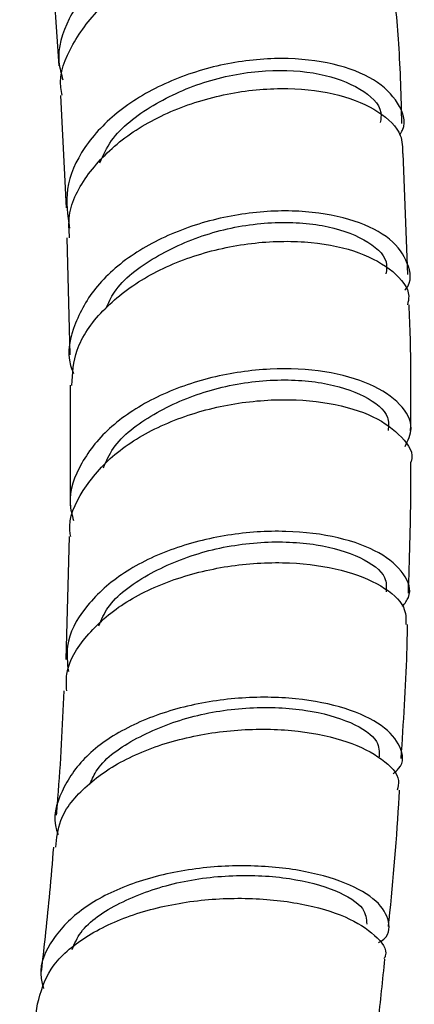
# Model space of a CAD drawing. Units: millimetres. Extents: x 3 to 3996, y 5 to 3995.
# Drawn here: x 3234 to 3249, y 410 to 450 of the extents above; entities that cross this region are included whole.
import ezdxf

# ---------------------------------------------------------------- set-up
doc = ezdxf.new("R2010")
doc.units = ezdxf.units.MM

msp = doc.modelspace()

# ---------------------------------------------------------------- linework, layer by layer
at = {"color": 7, "linetype": 'Continuous', "lineweight": 25}
for p, q in [((3234.972, 451.954), (3235.274, 447.7)), ((3235.334, 446.515), (3235.557, 442.031)), ((3249.205, 439.371), (3249.015, 444.197)), ((3235.59, 440.834), (3235.712, 436.163)), ((3235.716, 434.951), (3235.715, 430.141)), ((3235.685, 428.913), (3235.542, 424.007))]:
    msp.add_line(p, q, dxfattribs=at)
for points, knots in [([(3248.5, 450.671), (3248.577, 450.877), (3248.795, 451.463), (3248.283, 452.398), (3247.079, 453.273), (3245.242, 453.79), (3243.032, 453.853), (3240.694, 453.425), (3238.51, 452.518), (3236.718, 451.2), (3235.586, 449.598), (3235.137, 448.173), (3235.365, 447.373), (3235.433, 447.135)], [0, 0, 0, 0, 0.054612, 0.154899, 0.255217, 0.355536, 0.455874, 0.556225, 0.656559, 0.756897, 0.857237, 0.957551, 1, 1, 1, 1]), ([(3235.403, 446.522), (3235.381, 446.626), (3235.24, 447.297), (3235.752, 448.577), (3236.933, 450.158), (3238.782, 451.443), (3240.993, 452.308), (3243.335, 452.689), (3245.518, 452.58), (3247.32, 452.023), (3248.41, 451.119), (3248.878, 450.375), (3248.75, 449.997), (3248.75, 449.996)], [0, 0, 0, 0, 0.019828, 0.128697, 0.237596, 0.346523, 0.455479, 0.564414, 0.673315, 0.782188, 0.89099, 0.999723, 1, 1, 1, 1]), ([(3248.968, 445.397), (3248.94, 446.466), (3248.899, 448.025), (3248.771, 449.526), (3248.73, 449.997)], [0, 0, 0, 0, 0.68645, 1, 1, 1, 1]), ([(3248.886, 444.94), (3248.926, 445.006), (3249.179, 445.426), (3248.88, 446.242), (3247.955, 447.183), (3246.3, 447.831), (3244.194, 448.067), (3241.86, 447.83), (3239.579, 447.112), (3237.609, 445.96), (3236.203, 444.472), (3235.464, 442.827), (3235.622, 441.741), (3235.697, 441.224)], [0, 0, 0, 0, 0.018375, 0.117419, 0.216489, 0.315579, 0.41468, 0.513788, 0.612893, 0.711995, 0.811086, 0.910167, 1, 1, 1, 1]), ([(3236.908, 443.832), (3237.043, 444.132), (3237.439, 445.009), (3238.978, 446.189), (3241.163, 447.169), (3243.56, 447.593), (3245.761, 447.451), (3247.382, 446.828), (3248.203, 446.068), (3248.127, 445.575), (3248.106, 445.439)], [0, 0, 0, 0, 0.075491, 0.220367, 0.365196, 0.510125, 0.655022, 0.799946, 0.944855, 1, 1, 1, 1]), ([(3235.7, 440.836), (3235.677, 441.134), (3235.611, 442.004), (3236.365, 443.42), (3237.814, 444.884), (3239.831, 446.001), (3242.131, 446.677), (3244.456, 446.869), (3246.541, 446.592), (3248.104, 445.911), (3248.996, 445.053), (3248.991, 444.441), (3248.988, 444.195)], [0, 0, 0, 0, 0.056728, 0.165485, 0.274294, 0.383138, 0.491988, 0.600823, 0.709618, 0.818356, 0.927026, 1, 1, 1, 1]), ([(3249.086, 438.745), (3249.095, 438.755), (3249.389, 439.087), (3249.261, 439.841), (3248.607, 440.814), (3247.152, 441.564), (3245.176, 441.95), (3242.88, 441.896), (3240.538, 441.37), (3238.426, 440.395), (3236.77, 439.046), (3235.846, 437.45), (3235.554, 436.177), (3235.814, 435.527), (3235.856, 435.421)], [0, 0, 0, 0, 0.00293, 0.10068, 0.198457, 0.296248, 0.394052, 0.491861, 0.589671, 0.687474, 0.785267, 0.88304, 0.980795, 1, 1, 1, 1]), ([(3237.144, 438.009), (3237.245, 438.232), (3237.603, 439.022), (3239.07, 440.119), (3241.24, 441.091), (3243.65, 441.521), (3245.875, 441.399), (3247.543, 440.813), (3248.415, 440.061), (3248.352, 439.562), (3248.332, 439.404)], [0, 0, 0, 0, 0.057479, 0.203247, 0.348982, 0.494818, 0.640641, 0.786481, 0.932319, 1, 1, 1, 1]), ([(3235.782, 434.947), (3235.814, 435.421), (3235.884, 436.462), (3236.933, 437.963), (3238.611, 439.283), (3240.765, 440.222), (3243.117, 440.708), (3245.395, 440.721), (3247.35, 440.297), (3248.685, 439.523), (3249.32, 438.748), (3249.217, 438.283), (3249.192, 438.168)], [0, 0, 0, 0, 0.091274, 0.200343, 0.309475, 0.41864, 0.527813, 0.63696, 0.746058, 0.855084, 0.964036, 1, 1, 1, 1]), ([(3249.316, 433.119), (3249.329, 434.37), (3249.345, 436.078), (3249.272, 437.726), (3249.253, 438.168)], [0, 0, 0, 0, 0.7319225, 1, 1, 1, 1]), ([(3249.092, 432.514), (3249.207, 432.751), (3249.482, 433.314), (3248.984, 434.221), (3247.787, 435.037), (3245.951, 435.554), (3243.725, 435.669), (3241.357, 435.332), (3239.128, 434.545), (3237.281, 433.36), (3236.092, 431.879), (3235.595, 430.547), (3235.794, 429.779), (3235.851, 429.558)], [0, 0, 0, 0, 0.071682, 0.170373, 0.269085, 0.36781, 0.466543, 0.565274, 0.663993, 0.762695, 0.861369, 0.960017, 1, 1, 1, 1]), ([(3237.047, 431.662), (3237.162, 431.926), (3237.52, 432.746), (3239.005, 433.859), (3241.174, 434.807), (3243.591, 435.231), (3245.842, 435.121), (3247.555, 434.565), (3248.483, 433.824), (3248.436, 433.324), (3248.419, 433.148)], [0, 0, 0, 0, 0.067753, 0.210084, 0.3524, 0.494815, 0.637237, 0.779667, 0.922107, 1, 1, 1, 1]), ([(3235.743, 428.915), (3235.73, 428.987), (3235.619, 429.608), (3236.171, 430.78), (3237.399, 432.243), (3239.299, 433.398), (3241.552, 434.148), (3243.925, 434.445), (3246.125, 434.293), (3247.931, 433.745), (3249.014, 432.91), (3249.468, 432.227), (3249.328, 431.895), (3249.326, 431.889)], [0, 0, 0, 0, 0.014247, 0.123449, 0.23273, 0.342076, 0.451453, 0.560835, 0.670185, 0.779478, 0.888692, 0.997817, 1, 1, 1, 1]), ([(3249.226, 426.662), (3249.272, 427.983), (3249.334, 429.744), (3249.323, 431.46), (3249.32, 431.889)], [0, 0, 0, 0, 0.750244, 1, 1, 1, 1]), ([(3248.992, 426.131), (3249.083, 426.249), (3249.401, 426.66), (3249.119, 427.447), (3248.166, 428.301), (3246.497, 428.922), (3244.367, 429.191), (3242.004, 429.041), (3239.69, 428.451), (3237.679, 427.449), (3236.248, 426.114), (3235.51, 424.752), (3235.609, 423.874), (3235.648, 423.536)], [0, 0, 0, 0, 0.040115, 0.139816, 0.239548, 0.339298, 0.439059, 0.538814, 0.638553, 0.738264, 0.837944, 0.937592, 1, 1, 1, 1]), ([(3236.862, 425.358), (3236.968, 425.602), (3237.309, 426.384), (3238.767, 427.447), (3240.929, 428.359), (3243.356, 428.765), (3245.632, 428.658), (3247.389, 428.127), (3248.377, 427.398), (3248.349, 426.901), (3248.339, 426.709)], [0, 0, 0, 0, 0.06389, 0.20497, 0.346055, 0.487237, 0.628447, 0.769655, 0.910888, 1, 1, 1, 1]), ([(3235.582, 422.755), (3235.57, 422.979), (3235.531, 423.743), (3236.3, 424.982), (3237.778, 426.296), (3239.832, 427.266), (3242.165, 427.82), (3244.521, 427.933), (3246.631, 427.629), (3248.218, 426.985), (3249.135, 426.188), (3249.132, 425.641), (3249.13, 425.41)], [0, 0, 0, 0, 0.045399, 0.154666, 0.264026, 0.373445, 0.48289, 0.592324, 0.701716, 0.811039, 0.920276, 1, 1, 1, 1]), ([(3248.94, 420.061), (3249.032, 421.478), (3249.149, 423.278), (3249.187, 425.037), (3249.195, 425.411)], [0, 0, 0, 0, 0.787261, 1, 1, 1, 1]), ([(3235.472, 422.759), (3235.404, 421.339), (3235.326, 419.697), (3235.181, 418.022), (3235.161, 417.795)], [0, 0, 0, 0, 0.864424, 1, 1, 1, 1]), ([(3248.617, 419.447), (3248.697, 419.515), (3249.074, 419.835), (3248.976, 420.544), (3248.267, 421.401), (3246.787, 422.099), (3244.778, 422.504), (3242.452, 422.533), (3240.081, 422.145), (3237.942, 421.345), (3236.256, 420.186), (3235.316, 418.767), (3234.995, 417.654), (3235.219, 417.081), (3235.242, 417.022)], [0, 0, 0, 0, 0.026026, 0.122321, 0.218641, 0.314975, 0.41131, 0.507639, 0.603958, 0.700259, 0.79654, 0.892785, 0.988993, 1, 1, 1, 1]), ([(3236.515, 419.053), (3236.601, 419.245), (3236.917, 419.954), (3238.327, 420.927), (3240.476, 421.788), (3242.914, 422.161), (3245.213, 422.048), (3247.016, 421.536), (3248.068, 420.821), (3248.065, 420.333), (3248.063, 420.129)], [0, 0, 0, 0, 0.052517, 0.193444, 0.334399, 0.475452, 0.616552, 0.757644, 0.898773, 1, 1, 1, 1]), ([(3235.147, 416.516), (3235.182, 416.879), (3235.269, 417.761), (3236.307, 419.019), (3238.006, 420.153), (3240.19, 420.92), (3242.572, 421.273), (3244.884, 421.21), (3246.87, 420.775), (3248.245, 420.062), (3248.915, 419.342), (3248.81, 418.924), (3248.778, 418.796)], [0, 0, 0, 0, 0.07629, 0.185647, 0.295121, 0.404658, 0.514212, 0.623724, 0.733163, 0.842505, 0.951743, 1, 1, 1, 1]), ([(3248.43, 413.356), (3248.438, 413.439), (3248.626, 415.185), (3248.777, 417), (3248.868, 418.705), (3248.872, 418.79)], [0, 0, 0, 0, 0.045141, 0.952726, 1, 1, 1, 1]), ([(3235.053, 416.528), (3235.004, 415.924), (3234.871, 414.28), (3234.682, 412.612), (3234.563, 411.557)], [0, 0, 0, 0, 0.3673205, 1, 1, 1, 1]), ([(3248.03, 412.709), (3248.069, 412.731), (3248.465, 412.954), (3248.517, 413.562), (3248.064, 414.382), (3246.789, 415.127), (3244.927, 415.643), (3242.667, 415.841), (3240.273, 415.658), (3238.021, 415.077), (3236.153, 414.125), (3234.947, 412.873), (3234.434, 411.736), (3234.61, 411.056), (3234.657, 410.878)], [0, 0, 0, 0, 0.010331, 0.105902, 0.201491, 0.297091, 0.39269, 0.488287, 0.58388, 0.679458, 0.775013, 0.870524, 0.965984, 1, 1, 1, 1]), ([(3235.796, 412.441), (3235.897, 412.673), (3236.213, 413.397), (3237.642, 414.348), (3239.787, 415.136), (3242.23, 415.46), (3244.555, 415.328), (3246.401, 414.83), (3247.526, 414.13), (3247.551, 413.658), (3247.562, 413.447)], [0, 0, 0, 0, 0.064762, 0.202019, 0.339328, 0.476734, 0.614206, 0.751664, 0.889172, 1, 1, 1, 1]), ([(3234.415, 410.265), (3234.546, 410.741), (3234.811, 411.702), (3236.161, 412.92), (3238.054, 413.844), (3240.34, 414.393), (3242.74, 414.542), (3244.975, 414.314), (3246.814, 413.771), (3247.954, 413.024), (3248.428, 412.4), (3248.27, 412.105), (3248.249, 412.064)], [0, 0, 0, 0, 0.107158, 0.216518, 0.326, 0.435545, 0.545097, 0.654594, 0.763991, 0.873267, 0.982416, 1, 1, 1, 1]), ([(3247.64, 406.589), (3247.663, 406.751), (3247.802, 407.735), (3248.033, 409.564), (3248.203, 411.215), (3248.29, 412.057)], [0, 0, 0, 0, 0.088183, 0.534613, 1, 1, 1, 1]), ([(3234.402, 410.268), (3234.341, 409.772), (3234.191, 408.558), (3233.956, 406.915), (3233.772, 405.766), (3233.705, 405.344)], [0, 0, 0, 0, 0.3043831, 0.7449447, 1, 1, 1, 1])]:
    msp.add_open_spline(points, degree=3, knots=knots, dxfattribs=at)

doc.saveas('drawing.dxf')
